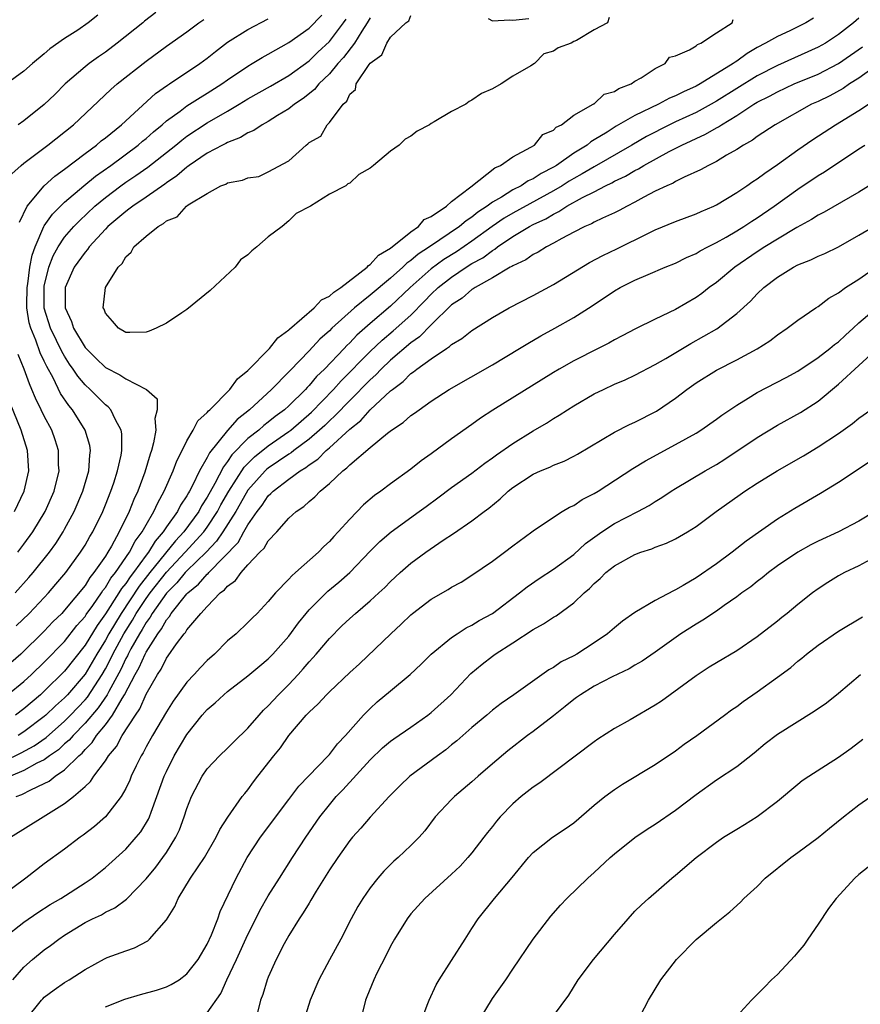
# Model space of a CAD drawing. Units: inches. Extents: x 2601000 to 2604000, y 1530000 to 1533000.
# Drawn here: x 2602205 to 2602287, y 1530849 to 1530945 of the extents above; entities that cross this region are included whole.
import ezdxf

# ---------------------------------------------------------------- set-up
doc = ezdxf.new("R2010")
doc.units = ezdxf.units.IN
doc.header["$MEASUREMENT"] = 0
doc.layers.add('LD26011530_2ft', color=31, linetype='Continuous')

msp = doc.modelspace()

# ---------------------------------------------------------------- linework, layer by layer
at = {"layer": 'LD26011530_2ft'}
for points, elevation in [([(2602212.249, 1530945.751), (2602211.321, 1530945), (2602210.292, 1530944.292), (2602209, 1530943.451), (2602207.537, 1530942.464), (2602207, 1530941.961), (2602205.835, 1530941), (2602205, 1530940.268), (2602203.275, 1530939)], 7406), ([(2602204.141, 1530889), (2602205.496, 1530890.504), (2602205.923, 1530891), (2602207.505, 1530893), (2602208.128, 1530893.872), (2602208.854, 1530895), (2602209, 1530895.256), (2602209.944, 1530897), (2602210.792, 1530899), (2602211.371, 1530901), (2602211.473, 1530902.527), (2602211.551, 1530903), (2602211.481, 1530903.481), (2602211.029, 1530905), (2602209.759, 1530907), (2602209.409, 1530907.409), (2602208.606, 1530908.606), (2602207.856, 1530910.144), (2602207.243, 1530911.242), (2602207, 1530911.774), (2602206.591, 1530912.591), (2602206.154, 1530913.846), (2602205.664, 1530915), (2602205.521, 1530915.521), (2602205.278, 1530917), (2602205.276, 1530917.277), (2602205.302, 1530919), (2602205.371, 1530919.37), (2602205.59, 1530921), (2602205.81, 1530922.19), (2602206.096, 1530923), (2602206.955, 1530925), (2602207, 1530925.075), (2602207.795, 1530926.205), (2602209, 1530927.378), (2602210.887, 1530929), (2602212.043, 1530929.957), (2602213.52, 1530931), (2602216.216, 1530933), (2602216.635, 1530933.365), (2602217, 1530933.654), (2602217.715, 1530934.285), (2602218.585, 1530935), (2602219, 1530935.364), (2602220.329, 1530936.329), (2602221, 1530936.837), (2602222.314, 1530937.686), (2602223, 1530938.08), (2602224.449, 1530939), (2602225, 1530939.402), (2602227, 1530940.761), (2602227.42, 1530941), (2602228.396, 1530941.604), (2602229, 1530941.929), (2602231, 1530943.082), (2602233, 1530944.49), (2602234.257, 1530945.743)], 7414), ([(2602217.965, 1530946.035), (2602216.843, 1530945.157), (2602216.664, 1530945), (2602214.161, 1530943), (2602213, 1530942.127), (2602212.328, 1530941.672), (2602211.397, 1530941), (2602211, 1530940.689), (2602209.043, 1530939), (2602208.026, 1530937.974), (2602207, 1530936.977), (2602205, 1530935.394), (2602204.442, 1530935)], 7408), ([(2602262.472, 1530945.528), (2602262.322, 1530945), (2602261, 1530944.309), (2602259.265, 1530943.265), (2602259, 1530943.163), (2602258.737, 1530943), (2602257.451, 1530942.548), (2602257, 1530942.225), (2602256.053, 1530941.947), (2602255.131, 1530941), (2602254.793, 1530940.793), (2602253, 1530939.77), (2602251.861, 1530939), (2602251, 1530938.536), (2602249.932, 1530938.068), (2602249, 1530937.398), (2602248.713, 1530937.287), (2602248.407, 1530937), (2602247, 1530936.307), (2602245.274, 1530935.274), (2602245, 1530935.132), (2602244.825, 1530935), (2602243.632, 1530934.368), (2602243, 1530933.887), (2602242.427, 1530933.573), (2602241.853, 1530933), (2602241, 1530932.385), (2602239.33, 1530931), (2602239, 1530930.744), (2602237.88, 1530930.12), (2602237, 1530929.26), (2602236.799, 1530929.201), (2602236.62, 1530929), (2602235, 1530928.185), (2602233.155, 1530927), (2602231.718, 1530926.282), (2602231, 1530925.548), (2602230.35, 1530925), (2602229, 1530923.97), (2602227.887, 1530923), (2602227.39, 1530922.611), (2602227, 1530922.219), (2602226.272, 1530921.728), (2602225.759, 1530921), (2602223.293, 1530918.707), (2602221, 1530916.847), (2602220.507, 1530916.507), (2602219, 1530915.517), (2602217.974, 1530915), (2602217.287, 1530914.713), (2602217, 1530914.61), (2602215.412, 1530914.588), (2602215, 1530914.601), (2602214.286, 1530915), (2602213.702, 1530915.702), (2602213, 1530916.49), (2602212.865, 1530916.865), (2602212.783, 1530917), (2602213.014, 1530919), (2602214.257, 1530921), (2602214.638, 1530921.362), (2602215, 1530922.017), (2602215.528, 1530922.472), (2602215.797, 1530923), (2602217, 1530924.065), (2602218.166, 1530925), (2602218.72, 1530925.28), (2602219, 1530925.541), (2602220.049, 1530925.951), (2602220.954, 1530927), (2602221.115, 1530927.115), (2602223, 1530928.245), (2602224.339, 1530929), (2602224.827, 1530929.173), (2602225, 1530929.284), (2602226.449, 1530929.551), (2602227, 1530929.795), (2602228.075, 1530929.925), (2602229, 1530930.371), (2602231, 1530931.458), (2602232.708, 1530933), (2602232.887, 1530933.113), (2602233, 1530933.239), (2602234.143, 1530933.857), (2602234.776, 1530935), (2602235, 1530935.223), (2602236.353, 1530937), (2602236.698, 1530937.302), (2602237, 1530937.999), (2602237.547, 1530938.453), (2602237.639, 1530939), (2602238.897, 1530940.897), (2602239, 1530941.033), (2602240.148, 1530941.852), (2602240.632, 1530943), (2602241, 1530943.587), (2602242.52, 1530945), (2602242.788, 1530945.212), (2602243, 1530945.737)], 7420), ([(2602239, 1530945.497), (2602238.722, 1530945), (2602238.186, 1530944.186), (2602237.459, 1530943), (2602236.395, 1530941.605), (2602235.838, 1530941), (2602235, 1530940.001), (2602233.964, 1530939), (2602233.544, 1530938.456), (2602232.432, 1530937.568), (2602231.56, 1530937), (2602231, 1530936.565), (2602229.889, 1530935.889), (2602229, 1530935.325), (2602228.406, 1530935), (2602227.569, 1530934.431), (2602227, 1530934.197), (2602226.26, 1530933.74), (2602225, 1530933.263), (2602224.836, 1530933.164), (2602224.5, 1530933), (2602223, 1530932.197), (2602221.235, 1530931), (2602221.107, 1530930.893), (2602221, 1530930.834), (2602220.018, 1530929.982), (2602219, 1530929.302), (2602218.831, 1530929.169), (2602217, 1530927.874), (2602215.692, 1530927), (2602215.314, 1530926.686), (2602215, 1530926.487), (2602213.242, 1530925), (2602213, 1530924.749), (2602211.416, 1530923), (2602211.252, 1530922.748), (2602211, 1530922.492), (2602209.94, 1530921), (2602209.046, 1530919), (2602209.044, 1530918.956), (2602209.038, 1530917), (2602209.657, 1530915.657), (2602209.865, 1530915), (2602211, 1530913.113), (2602211.097, 1530913), (2602212.069, 1530912.069), (2602213, 1530911.148), (2602214.428, 1530910.428), (2602215, 1530910.026), (2602217.027, 1530909), (2602218.068, 1530908.068), (2602218.079, 1530907), (2602217.852, 1530906.148), (2602217.959, 1530905), (2602217.74, 1530903.739), (2602217.526, 1530903), (2602217.381, 1530902.619), (2602216.863, 1530900.863), (2602216.177, 1530899), (2602215.803, 1530898.197), (2602215.338, 1530897), (2602214.362, 1530895), (2602213.598, 1530893.598), (2602213.243, 1530893), (2602213, 1530892.622), (2602211.873, 1530891), (2602211.47, 1530890.53), (2602211, 1530889.749), (2602209, 1530887.297), (2602208.721, 1530887), (2602207.85, 1530886.15), (2602207, 1530885.237), (2602204.683, 1530883), (2602203, 1530881.515)], 7418), ([(2602203.393, 1530879), (2602205, 1530880.318), (2602205.747, 1530881), (2602207, 1530882.188), (2602209, 1530884.224), (2602210.207, 1530885.792), (2602211, 1530886.676), (2602211.123, 1530886.877), (2602211.76, 1530887.76), (2602212.611, 1530889), (2602212.757, 1530889.243), (2602213, 1530889.526), (2602213.544, 1530890.456), (2602213.997, 1530891), (2602215.383, 1530893), (2602215.92, 1530894.08), (2602216.624, 1530895), (2602217, 1530895.693), (2602217.769, 1530897), (2602218.137, 1530897.863), (2602218.781, 1530899), (2602219.658, 1530901), (2602220.014, 1530901.987), (2602220.542, 1530903), (2602221, 1530903.952), (2602221.613, 1530905), (2602222.086, 1530905.914), (2602223, 1530906.717), (2602223.116, 1530906.884), (2602223.258, 1530907), (2602225.21, 1530909), (2602225.962, 1530910.038), (2602227, 1530910.852), (2602229.121, 1530913), (2602229.938, 1530914.062), (2602231, 1530914.84), (2602231.075, 1530914.925), (2602233.503, 1530917), (2602234.219, 1530917.781), (2602235, 1530918.139), (2602235.44, 1530918.56), (2602236.128, 1530919), (2602238.717, 1530921), (2602238.828, 1530921.172), (2602239, 1530921.251), (2602239.825, 1530922.175), (2602241, 1530922.869), (2602243, 1530924.483), (2602243.753, 1530925), (2602244.303, 1530925.697), (2602245, 1530925.991), (2602246.484, 1530927), (2602247, 1530927.446), (2602248.888, 1530928.888), (2602251.239, 1530930.761), (2602251.813, 1530931), (2602253, 1530931.85), (2602254.789, 1530932.789), (2602255.124, 1530933), (2602255.954, 1530934.047), (2602257, 1530934.469), (2602257.26, 1530934.741), (2602257.788, 1530935), (2602259, 1530935.945), (2602260.901, 1530937), (2602260.939, 1530937.061), (2602261, 1530937.064), (2602261.995, 1530938.005), (2602263, 1530938.264), (2602263.43, 1530938.57), (2602264.62, 1530939), (2602265, 1530939.276), (2602265.6, 1530939.6), (2602267, 1530940.534), (2602267.967, 1530941), (2602268.382, 1530941.618), (2602269, 1530941.779), (2602270.345, 1530942.345), (2602271, 1530942.747), (2602271.135, 1530942.864), (2602271.486, 1530943), (2602273, 1530944.018), (2602274.536, 1530945), (2602274.656, 1530945.344)], 7420), ([(2602203.823, 1530930.177), (2602204.732, 1530931), (2602205, 1530931.227), (2602207.341, 1530933), (2602209.869, 1530935), (2602213.531, 1530938.469), (2602214.148, 1530939), (2602217, 1530941.245), (2602219, 1530942.709), (2602221, 1530944.132), (2602222.183, 1530945), (2602222.661, 1530945.339)], 7410), ([(2602282.536, 1530945.464), (2602281.778, 1530945), (2602281, 1530944.596), (2602280.229, 1530944.229), (2602279, 1530943.675), (2602277.825, 1530943), (2602277, 1530942.566), (2602276.007, 1530941.993), (2602275, 1530941.24), (2602274.843, 1530941.157), (2602274.656, 1530941), (2602271.424, 1530939), (2602271, 1530938.767), (2602269.764, 1530938.236), (2602269, 1530937.837), (2602268.402, 1530937.598), (2602267.304, 1530937), (2602265, 1530935.888), (2602263.16, 1530934.84), (2602262.269, 1530934.269), (2602261, 1530933.496), (2602260.678, 1530933.322), (2602260.299, 1530933), (2602259, 1530932.195), (2602257.286, 1530931), (2602257, 1530930.825), (2602255.794, 1530930.206), (2602255, 1530929.676), (2602254.529, 1530929.471), (2602253.819, 1530929), (2602253, 1530928.588), (2602251.89, 1530927.891), (2602251, 1530927.388), (2602250.488, 1530927), (2602249.589, 1530926.411), (2602249, 1530925.917), (2602248.438, 1530925.562), (2602247.779, 1530925), (2602244.826, 1530923), (2602243.722, 1530922.278), (2602243, 1530921.645), (2602242.611, 1530921.389), (2602242.209, 1530921), (2602241, 1530919.935), (2602239, 1530918.265), (2602237.455, 1530917), (2602235.242, 1530915), (2602235, 1530914.756), (2602234.066, 1530913.934), (2602233, 1530912.78), (2602231.132, 1530910.868), (2602231, 1530910.714), (2602229.298, 1530909), (2602227.14, 1530907), (2602225.944, 1530906.056), (2602225, 1530904.957), (2602223.228, 1530902.772), (2602223, 1530902.296), (2602222.252, 1530901), (2602221.56, 1530899.56), (2602221.255, 1530899), (2602221.155, 1530898.845), (2602221, 1530898.548), (2602220.382, 1530897.617), (2602220.081, 1530897), (2602219, 1530895.485), (2602218.686, 1530895), (2602217.896, 1530894.103), (2602217.224, 1530893), (2602217, 1530892.716), (2602215.754, 1530891), (2602215.421, 1530890.579), (2602215, 1530889.939), (2602214.574, 1530889.427), (2602214.324, 1530889), (2602213, 1530886.935), (2602212.188, 1530885.812), (2602211, 1530883.861), (2602209, 1530881.318), (2602207, 1530879.35), (2602206.617, 1530879), (2602205, 1530877.622), (2602204.17, 1530877)], 7422), ([(2602204.243, 1530885.757), (2602205.5, 1530887), (2602207, 1530888.571), (2602207.402, 1530889), (2602208.147, 1530889.853), (2602209.122, 1530891), (2602210.57, 1530893), (2602211, 1530893.688), (2602211.468, 1530894.532), (2602211.752, 1530895), (2602212.733, 1530897), (2602213, 1530897.646), (2602213.542, 1530899), (2602213.822, 1530899.822), (2602214.196, 1530901), (2602214.544, 1530902.544), (2602214.616, 1530903), (2602214.624, 1530904.624), (2602214.563, 1530905), (2602213.987, 1530906.013), (2602213.533, 1530907), (2602213.282, 1530907.281), (2602213, 1530907.481), (2602211.493, 1530909), (2602211, 1530909.45), (2602210.288, 1530910.288), (2602209.842, 1530911), (2602209.487, 1530911.487), (2602209, 1530912.247), (2602208.72, 1530912.72), (2602208.207, 1530913.793), (2602207.596, 1530915), (2602206.992, 1530916.991), (2602206.976, 1530918.976), (2602207, 1530919.129), (2602207.456, 1530921), (2602207.881, 1530922.118), (2602208.371, 1530923), (2602209, 1530923.944), (2602209.913, 1530925), (2602210.445, 1530925.555), (2602211.965, 1530927), (2602213, 1530927.863), (2602214.525, 1530929), (2602215, 1530929.342), (2602215.996, 1530930.004), (2602217.165, 1530930.835), (2602219, 1530932.27), (2602219.917, 1530933), (2602220.506, 1530933.494), (2602221, 1530933.869), (2602223, 1530935.19), (2602225, 1530936.331), (2602226.139, 1530937), (2602227, 1530937.532), (2602229.22, 1530938.78), (2602231, 1530939.821), (2602233, 1530941.284), (2602233.872, 1530942.128), (2602235, 1530943.172), (2602236.384, 1530945), (2602236.636, 1530945.364)], 7416), ([(2602287, 1530945.454), (2602286.456, 1530945), (2602285, 1530943.848), (2602283.703, 1530943), (2602283, 1530942.6), (2602279, 1530940.822), (2602277, 1530939.791), (2602275, 1530938.56), (2602273, 1530937.297), (2602272.474, 1530937), (2602271, 1530936.206), (2602269, 1530935.294), (2602268.387, 1530935), (2602266.15, 1530933.85), (2602264.699, 1530933), (2602261, 1530930.875), (2602259.832, 1530930.168), (2602259, 1530929.718), (2602258.549, 1530929.451), (2602257.85, 1530929), (2602257, 1530928.496), (2602253, 1530926.323), (2602252.171, 1530925.829), (2602250.997, 1530925.003), (2602249, 1530923.548), (2602247.475, 1530922.525), (2602246.237, 1530921.763), (2602245, 1530920.852), (2602242.928, 1530919), (2602241, 1530917.166), (2602239, 1530915.476), (2602237.688, 1530914.312), (2602237, 1530913.57), (2602236.703, 1530913.297), (2602236.435, 1530913), (2602234.512, 1530911), (2602233.742, 1530910.258), (2602233, 1530909.373), (2602232.808, 1530909.192), (2602232.644, 1530909), (2602231, 1530907.388), (2602230.575, 1530907), (2602229.671, 1530906.329), (2602229, 1530905.782), (2602228.549, 1530905.451), (2602228.057, 1530905), (2602227, 1530904.174), (2602225.432, 1530902.568), (2602225, 1530901.903), (2602224.595, 1530901.406), (2602223.758, 1530899.758), (2602223, 1530898.404), (2602222.448, 1530897.552), (2602222.161, 1530897), (2602220.702, 1530895), (2602219.875, 1530894.125), (2602217.362, 1530891), (2602216.32, 1530889.68), (2602214.545, 1530887), (2602213.349, 1530885), (2602213, 1530884.357), (2602212.163, 1530883), (2602211, 1530881.011), (2602209.274, 1530879), (2602209, 1530878.712), (2602208.085, 1530877.915), (2602207.167, 1530877), (2602207, 1530876.853), (2602205, 1530875.354), (2602204.449, 1530875)], 7424), ([(2602204.575, 1530925.425), (2602205.323, 1530927), (2602207, 1530928.997), (2602208.047, 1530929.953), (2602209, 1530930.616), (2602211, 1530932.157), (2602212.134, 1530933), (2602212.594, 1530933.406), (2602213, 1530933.712), (2602214.595, 1530935), (2602217.93, 1530938.07), (2602219.107, 1530938.893), (2602219.292, 1530939), (2602222.263, 1530941), (2602223, 1530941.549), (2602223.797, 1530942.203), (2602225, 1530943.093), (2602227, 1530944.359), (2602229, 1530945.389)], 7412), ([(2602250.573, 1530945.427), (2602251, 1530945.201), (2602252.71, 1530945.29), (2602253, 1530945.25), (2602254.569, 1530945.431)], 7420), ([(2602203, 1530872.456), (2602204.714, 1530873.285), (2602206.006, 1530873.994), (2602207.185, 1530874.815), (2602209, 1530876.419), (2602209.571, 1530877), (2602211, 1530878.503), (2602211.231, 1530878.769), (2602212.682, 1530881), (2602213, 1530881.548), (2602213.5, 1530882.5), (2602213.735, 1530883), (2602214.819, 1530885), (2602215.659, 1530886.341), (2602216.03, 1530887), (2602217, 1530888.46), (2602217.392, 1530889), (2602219, 1530891.048), (2602220.837, 1530893), (2602222.652, 1530895), (2602223, 1530895.477), (2602224.005, 1530897), (2602224.351, 1530897.649), (2602225.129, 1530899), (2602226.631, 1530901.369), (2602227.631, 1530902.369), (2602229, 1530903.469), (2602231, 1530904.851), (2602231.196, 1530905), (2602233.239, 1530906.761), (2602235.41, 1530909), (2602236.162, 1530909.838), (2602239, 1530912.712), (2602240.167, 1530913.833), (2602241.266, 1530914.734), (2602243, 1530916.291), (2602244.341, 1530917.659), (2602245, 1530918.364), (2602245.669, 1530919), (2602247, 1530920.036), (2602248.443, 1530921), (2602249, 1530921.349), (2602250.07, 1530921.93), (2602251, 1530922.656), (2602251.23, 1530922.77), (2602251.505, 1530923), (2602253, 1530924.011), (2602254.642, 1530925), (2602255, 1530925.191), (2602256.245, 1530925.755), (2602257, 1530926.222), (2602257.54, 1530926.46), (2602258.33, 1530927), (2602259.843, 1530927.843), (2602261, 1530928.413), (2602262.124, 1530929), (2602262.723, 1530929.277), (2602263, 1530929.441), (2602264.062, 1530929.938), (2602265, 1530930.508), (2602265.336, 1530930.664), (2602265.871, 1530931), (2602268.374, 1530932.374), (2602269.594, 1530933), (2602271.938, 1530934.062), (2602273, 1530934.693), (2602273.207, 1530934.793), (2602273.487, 1530935), (2602275, 1530935.912), (2602276.663, 1530937), (2602277, 1530937.201), (2602278.207, 1530937.793), (2602279, 1530938.238), (2602280.65, 1530939), (2602283, 1530939.968), (2602284.987, 1530941.014), (2602287.349, 1530942.651)], 7426), ([(2602288.977, 1530941.023), (2602287, 1530939.579), (2602286.068, 1530939), (2602285.441, 1530938.559), (2602284.151, 1530937.849), (2602283, 1530937.29), (2602282.351, 1530937), (2602278.777, 1530935), (2602277, 1530933.823), (2602276.532, 1530933.467), (2602275.673, 1530933), (2602275, 1530932.569), (2602274.001, 1530932.001), (2602273, 1530931.393), (2602272.211, 1530931), (2602271.446, 1530930.554), (2602269.831, 1530929.831), (2602269, 1530929.412), (2602268.742, 1530929.257), (2602268.122, 1530929), (2602267, 1530928.463), (2602265.878, 1530927.878), (2602265, 1530927.391), (2602264.231, 1530927), (2602263.444, 1530926.556), (2602263, 1530926.338), (2602261.815, 1530925.815), (2602261, 1530925.419), (2602260.739, 1530925.261), (2602260.085, 1530925), (2602259, 1530924.453), (2602257.835, 1530923.835), (2602257, 1530923.35), (2602256.313, 1530923), (2602255.508, 1530922.492), (2602255, 1530922.245), (2602254.277, 1530921.723), (2602253, 1530921.147), (2602252.92, 1530921.08), (2602252.758, 1530921), (2602251, 1530919.947), (2602249.303, 1530919), (2602249.129, 1530918.871), (2602249, 1530918.806), (2602248.038, 1530917.962), (2602247, 1530917.302), (2602245, 1530915.337), (2602243.847, 1530914.153), (2602243, 1530913.577), (2602241, 1530911.88), (2602240.079, 1530911), (2602239.563, 1530910.437), (2602239, 1530909.94), (2602237, 1530907.912), (2602235.579, 1530906.421), (2602235, 1530905.921), (2602234.535, 1530905.465), (2602234.024, 1530905), (2602233, 1530904.111), (2602231.51, 1530903), (2602231.232, 1530902.768), (2602231, 1530902.633), (2602229, 1530901.269), (2602228.851, 1530901.149), (2602228.7, 1530901), (2602227, 1530899.084), (2602226.251, 1530897.749), (2602225.805, 1530897), (2602224.538, 1530895), (2602223.921, 1530894.079), (2602222.881, 1530893), (2602221, 1530891.18), (2602220.83, 1530891), (2602220.002, 1530889.997), (2602219, 1530888.996), (2602217.596, 1530887), (2602217.387, 1530886.613), (2602217, 1530886.102), (2602216.603, 1530885.397), (2602216.352, 1530885), (2602215.504, 1530883.504), (2602215.235, 1530883), (2602215.164, 1530882.836), (2602215, 1530882.556), (2602214.502, 1530881.497), (2602213.323, 1530879.323), (2602213.164, 1530879), (2602212.293, 1530877.707), (2602211, 1530876.202), (2602209.819, 1530875), (2602209.452, 1530874.548), (2602209, 1530874.166), (2602208.396, 1530873.604), (2602207.515, 1530873), (2602207, 1530872.62), (2602206.266, 1530872.266), (2602205, 1530871.562), (2602203.691, 1530871)], 7428), ([(2602204.234, 1530869), (2602204.793, 1530869.207), (2602205.673, 1530869.673), (2602207, 1530870.273), (2602207.484, 1530870.516), (2602208.069, 1530871), (2602209, 1530871.627), (2602210.389, 1530873), (2602210.72, 1530873.28), (2602211, 1530873.625), (2602211.699, 1530874.301), (2602212.141, 1530875), (2602213, 1530876.046), (2602213.694, 1530877), (2602214.64, 1530878.64), (2602214.874, 1530879), (2602215.925, 1530881), (2602216.322, 1530881.678), (2602216.896, 1530883), (2602217, 1530883.194), (2602218.152, 1530885), (2602218.518, 1530885.482), (2602219, 1530886.375), (2602219.303, 1530886.697), (2602219.475, 1530887), (2602221, 1530888.912), (2602221.082, 1530889), (2602222.149, 1530889.851), (2602223, 1530890.851), (2602223.088, 1530890.912), (2602223.155, 1530891), (2602226.033, 1530893.968), (2602226.6, 1530895), (2602227, 1530895.689), (2602227.915, 1530897), (2602228.391, 1530897.609), (2602229, 1530898.549), (2602229.244, 1530898.756), (2602229.461, 1530899), (2602231, 1530900.184), (2602232.116, 1530901), (2602232.675, 1530901.325), (2602233, 1530901.596), (2602233.851, 1530902.149), (2602234.679, 1530903), (2602235, 1530903.273), (2602237, 1530905.085), (2602238.073, 1530905.927), (2602239, 1530906.974), (2602241, 1530908.846), (2602241.183, 1530909), (2602242.232, 1530909.768), (2602243, 1530910.564), (2602243.27, 1530910.73), (2602243.589, 1530911), (2602245, 1530912.008), (2602246.482, 1530913), (2602246.804, 1530913.196), (2602247, 1530913.401), (2602248.008, 1530913.992), (2602249, 1530914.787), (2602251, 1530916.052), (2602252.641, 1530917), (2602255, 1530918.212), (2602257, 1530919.304), (2602260.539, 1530921.461), (2602261.848, 1530922.152), (2602263.21, 1530922.79), (2602266.349, 1530924.349), (2602267, 1530924.655), (2602269, 1530925.492), (2602271, 1530926.236), (2602271.518, 1530926.482), (2602272.751, 1530927), (2602273, 1530927.118), (2602275, 1530928.33), (2602275.989, 1530929), (2602276.579, 1530929.421), (2602277, 1530929.683), (2602277.747, 1530930.253), (2602279, 1530931.089), (2602281, 1530932.524), (2602282.463, 1530933.537), (2602284.704, 1530935), (2602287, 1530936.382), (2602287.943, 1530937)], 7430), ([(2602203.686, 1530865), (2602206.88, 1530867), (2602209, 1530868.304), (2602209.879, 1530869), (2602211, 1530869.978), (2602211.534, 1530870.466), (2602211.877, 1530871), (2602213, 1530872.511), (2602213.307, 1530873), (2602214.086, 1530873.914), (2602214.661, 1530875), (2602215.951, 1530877), (2602216.385, 1530877.615), (2602217, 1530879.065), (2602218.12, 1530881), (2602218.484, 1530881.516), (2602219, 1530882.591), (2602219.18, 1530882.82), (2602219.996, 1530883.996), (2602220.744, 1530885), (2602220.868, 1530885.132), (2602221, 1530885.365), (2602222.382, 1530887), (2602223, 1530887.681), (2602224.284, 1530889), (2602224.705, 1530889.295), (2602225, 1530889.678), (2602225.782, 1530890.218), (2602226.337, 1530891), (2602227, 1530891.75), (2602228.172, 1530893), (2602228.593, 1530893.407), (2602229, 1530894.127), (2602229.829, 1530895), (2602231, 1530896.338), (2602231.72, 1530897), (2602232.493, 1530897.507), (2602233, 1530897.995), (2602233.56, 1530898.44), (2602234.083, 1530899), (2602235, 1530899.749), (2602236.327, 1530901), (2602236.723, 1530901.277), (2602237, 1530901.581), (2602239, 1530903.292), (2602240.712, 1530904.712), (2602241.08, 1530905), (2602242.251, 1530905.749), (2602243, 1530906.43), (2602243.345, 1530906.655), (2602243.799, 1530907), (2602245, 1530907.841), (2602246.761, 1530909), (2602251, 1530911.415), (2602253.659, 1530913), (2602254.489, 1530913.511), (2602255.754, 1530914.246), (2602257.126, 1530915), (2602259, 1530916.068), (2602260.8, 1530917.2), (2602263, 1530918.693), (2602263.543, 1530919), (2602265, 1530919.725), (2602266.292, 1530920.292), (2602267.972, 1530921), (2602269, 1530921.406), (2602270.055, 1530921.945), (2602271, 1530922.349), (2602271.396, 1530922.604), (2602272.15, 1530923), (2602273, 1530923.421), (2602273.955, 1530923.955), (2602275, 1530924.565), (2602275.703, 1530925), (2602276.475, 1530925.525), (2602277, 1530925.852), (2602278.686, 1530927), (2602281, 1530928.671), (2602283, 1530929.997), (2602283.633, 1530930.367), (2602287, 1530932.626), (2602287.586, 1530933)], 7432), ([(2602288.614, 1530929.386), (2602287, 1530928.376), (2602283.593, 1530926.407), (2602283, 1530926.112), (2602282.328, 1530925.672), (2602280.887, 1530924.887), (2602279, 1530923.762), (2602277.765, 1530923), (2602277, 1530922.507), (2602274.799, 1530921), (2602273, 1530919.505), (2602272.299, 1530919), (2602271.571, 1530918.429), (2602271, 1530918.023), (2602269, 1530916.844), (2602267, 1530915.906), (2602265.045, 1530914.955), (2602263.749, 1530914.251), (2602263, 1530913.868), (2602262.447, 1530913.553), (2602261.379, 1530913), (2602259, 1530911.807), (2602257.572, 1530911), (2602257, 1530910.655), (2602251.043, 1530906.957), (2602249.832, 1530906.168), (2602249, 1530905.554), (2602247, 1530904.129), (2602245, 1530902.656), (2602244.021, 1530901.979), (2602243, 1530901.165), (2602241, 1530899.733), (2602240.038, 1530899), (2602239.426, 1530898.574), (2602238.356, 1530897.644), (2602237, 1530896.255), (2602235.867, 1530895), (2602235.438, 1530894.562), (2602235, 1530894.056), (2602234.448, 1530893.552), (2602233.924, 1530893), (2602231.675, 1530891), (2602231.301, 1530890.699), (2602231, 1530890.344), (2602229.695, 1530889), (2602229, 1530888.151), (2602227.909, 1530887), (2602227.441, 1530886.559), (2602227, 1530886.091), (2602225.855, 1530885), (2602225, 1530884.283), (2602223.717, 1530883), (2602223, 1530882.36), (2602222.324, 1530881.676), (2602221.721, 1530881), (2602221, 1530880.235), (2602219.642, 1530878.358), (2602219, 1530877.336), (2602217.62, 1530875), (2602217, 1530873.881), (2602216.699, 1530873.301), (2602216.503, 1530873), (2602216.014, 1530872.014), (2602215.535, 1530871), (2602215.385, 1530870.615), (2602215, 1530869.809), (2602214.538, 1530869), (2602213, 1530866.999), (2602211.934, 1530866.066), (2602210.805, 1530865.196), (2602210.519, 1530865), (2602209, 1530863.842), (2602207, 1530862.393), (2602205.173, 1530861), (2602202.482, 1530859)], 7434), ([(2602203, 1530855.084), (2602205, 1530856.656), (2602206.374, 1530857.626), (2602207.591, 1530858.409), (2602208.611, 1530859), (2602211, 1530860.518), (2602211.701, 1530861), (2602213, 1530862.047), (2602215, 1530863.842), (2602216.037, 1530865), (2602216.464, 1530865.536), (2602217.223, 1530866.777), (2602217.318, 1530867), (2602217.485, 1530867.485), (2602218.067, 1530869), (2602218.786, 1530871), (2602219, 1530871.475), (2602219.752, 1530873), (2602221, 1530875.109), (2602222.507, 1530877), (2602223, 1530877.57), (2602223.782, 1530878.218), (2602224.618, 1530879), (2602225, 1530879.322), (2602227, 1530880.867), (2602228.155, 1530881.845), (2602229, 1530882.533), (2602229.445, 1530883), (2602231, 1530884.77), (2602231.947, 1530886.054), (2602232.701, 1530887), (2602233, 1530887.348), (2602234.829, 1530889.17), (2602235.93, 1530890.07), (2602237, 1530891.014), (2602239, 1530893.098), (2602239.941, 1530894.058), (2602241.048, 1530895), (2602243.827, 1530897), (2602244.492, 1530897.507), (2602245.654, 1530898.346), (2602247, 1530899.348), (2602249, 1530900.782), (2602250.255, 1530901.745), (2602251, 1530902.259), (2602251.419, 1530902.581), (2602253, 1530903.698), (2602255, 1530904.928), (2602256.316, 1530905.684), (2602257, 1530906.14), (2602257.547, 1530906.453), (2602258.373, 1530907), (2602259, 1530907.394), (2602261, 1530908.561), (2602261.9, 1530909), (2602263, 1530909.5), (2602264.059, 1530909.941), (2602265, 1530910.388), (2602267, 1530911.442), (2602268.03, 1530912.03), (2602270.492, 1530913.508), (2602271.779, 1530914.221), (2602273.04, 1530914.96), (2602275, 1530916.439), (2602276.337, 1530917.663), (2602277, 1530918.38), (2602277.664, 1530919), (2602279, 1530920.027), (2602280.566, 1530921), (2602281, 1530921.229), (2602282.271, 1530921.729), (2602283, 1530922.097), (2602283.64, 1530922.36), (2602285, 1530923.006), (2602287, 1530924.133), (2602288.8, 1530925.2)], 7436), ([(2602203.913, 1530851), (2602205, 1530852.256), (2602205.833, 1530853), (2602207, 1530853.936), (2602207.624, 1530854.376), (2602208.412, 1530855), (2602209, 1530855.4), (2602211, 1530856.626), (2602211.741, 1530857), (2602212.604, 1530857.396), (2602213, 1530857.64), (2602213.939, 1530858.061), (2602215.074, 1530858.926), (2602217, 1530860.913), (2602217.946, 1530862.054), (2602218.655, 1530863), (2602219, 1530863.499), (2602219.933, 1530865), (2602220.273, 1530865.727), (2602220.733, 1530867), (2602221, 1530867.841), (2602221.453, 1530869), (2602222.509, 1530871), (2602223, 1530871.72), (2602224.22, 1530873), (2602225, 1530873.756), (2602225.613, 1530874.387), (2602227, 1530875.722), (2602228.085, 1530877), (2602228.526, 1530877.474), (2602229, 1530877.899), (2602230.013, 1530879), (2602231, 1530880), (2602231.938, 1530881), (2602232.437, 1530881.563), (2602233, 1530882.237), (2602233.379, 1530882.621), (2602233.712, 1530883), (2602235, 1530884.518), (2602236.233, 1530885.767), (2602237, 1530886.502), (2602237.557, 1530887), (2602239, 1530888.221), (2602239.854, 1530889), (2602240.449, 1530889.552), (2602241, 1530890.131), (2602241.937, 1530891), (2602243, 1530891.943), (2602244.46, 1530893), (2602246.178, 1530894.178), (2602247.174, 1530894.826), (2602249, 1530896.085), (2602250.193, 1530897), (2602250.665, 1530897.335), (2602251.762, 1530898.238), (2602252.541, 1530899), (2602253, 1530899.366), (2602255, 1530900.68), (2602255.722, 1530901), (2602256.637, 1530901.363), (2602257, 1530901.542), (2602258.044, 1530901.956), (2602259, 1530902.438), (2602259.364, 1530902.636), (2602263, 1530904.785), (2602264.459, 1530905.541), (2602265, 1530905.775), (2602267.134, 1530906.866), (2602269, 1530908.148), (2602270.112, 1530909), (2602271, 1530909.628), (2602273, 1530910.886), (2602275, 1530911.912), (2602277, 1530912.982), (2602278.236, 1530913.764), (2602279, 1530914.363), (2602279.954, 1530915), (2602281, 1530915.801), (2602282.752, 1530917), (2602283, 1530917.155), (2602284.04, 1530917.96), (2602285, 1530918.487), (2602285.689, 1530919), (2602287, 1530919.826), (2602288.861, 1530921.139)], 7438), ([(2602205.129, 1530847), (2602206.724, 1530849), (2602206.851, 1530849.148), (2602207, 1530849.286), (2602207.971, 1530850.029), (2602209, 1530850.748), (2602209.429, 1530851), (2602211, 1530852.016), (2602212.928, 1530853.072), (2602213.178, 1530853.178), (2602215, 1530853.859), (2602215.856, 1530854.144), (2602217.166, 1530854.834), (2602217.344, 1530855), (2602219, 1530856.906), (2602219.811, 1530858.189), (2602220.15, 1530859), (2602221.368, 1530861), (2602222.1, 1530862.1), (2602222.724, 1530863), (2602223.888, 1530865), (2602224.241, 1530865.759), (2602225.021, 1530866.979), (2602226.447, 1530869), (2602226.687, 1530869.313), (2602227, 1530869.678), (2602227.557, 1530870.444), (2602227.985, 1530871), (2602229.55, 1530873), (2602230.199, 1530873.801), (2602231.017, 1530875), (2602232.715, 1530877), (2602232.861, 1530877.139), (2602233, 1530877.305), (2602233.898, 1530878.102), (2602234.699, 1530879), (2602235, 1530879.297), (2602237, 1530881.185), (2602237.947, 1530882.053), (2602241.044, 1530885), (2602242.057, 1530885.943), (2602243, 1530886.867), (2602243.158, 1530887), (2602245, 1530888.406), (2602246.649, 1530889.351), (2602247, 1530889.569), (2602247.923, 1530890.077), (2602249, 1530890.743), (2602251, 1530892.112), (2602252.204, 1530893), (2602253, 1530893.617), (2602254.864, 1530895), (2602255, 1530895.115), (2602257, 1530896.459), (2602257.865, 1530897), (2602258.583, 1530897.417), (2602259, 1530897.594), (2602259.833, 1530898.167), (2602261, 1530898.762), (2602261.389, 1530899), (2602264.788, 1530901.212), (2602266.024, 1530901.976), (2602269, 1530903.573), (2602271, 1530904.709), (2602271.469, 1530905), (2602273, 1530906.074), (2602273.525, 1530906.475), (2602275, 1530907.463), (2602276.137, 1530908.137), (2602277, 1530908.678), (2602279.85, 1530910.15), (2602281, 1530910.773), (2602283, 1530912.124), (2602284.14, 1530913), (2602284.598, 1530913.402), (2602285, 1530913.676), (2602285.676, 1530914.323), (2602286.432, 1530915), (2602287, 1530915.533), (2602288.874, 1530917.126)], 7440), ([(2602213, 1530848.338), (2602214.897, 1530849.103), (2602216.437, 1530849.563), (2602218.005, 1530849.995), (2602219, 1530850.317), (2602219.472, 1530850.528), (2602220.235, 1530851), (2602221, 1530851.579), (2602222.097, 1530853), (2602223, 1530854.492), (2602223.435, 1530855.435), (2602224.038, 1530857), (2602224.287, 1530857.713), (2602225.834, 1530861), (2602226.907, 1530863), (2602228.23, 1530865), (2602228.551, 1530865.449), (2602229.417, 1530866.582), (2602231, 1530868.728), (2602231.981, 1530870.019), (2602234.875, 1530873), (2602235, 1530873.138), (2602235.805, 1530874.195), (2602236.583, 1530875), (2602238.338, 1530877), (2602239, 1530877.666), (2602239.701, 1530878.299), (2602241, 1530879.395), (2602242.944, 1530881), (2602244.007, 1530881.993), (2602245.001, 1530883), (2602247, 1530884.631), (2602247.55, 1530885), (2602248.439, 1530885.561), (2602249, 1530885.826), (2602249.718, 1530886.283), (2602251.01, 1530887), (2602253.671, 1530889), (2602254.41, 1530889.59), (2602255.588, 1530890.412), (2602257, 1530891.343), (2602259, 1530892.788), (2602260.156, 1530893.844), (2602261.752, 1530895), (2602263, 1530895.825), (2602265.287, 1530897), (2602266.4, 1530897.6), (2602267, 1530897.996), (2602267.632, 1530898.368), (2602268.564, 1530899), (2602269, 1530899.271), (2602271.902, 1530901), (2602273, 1530901.633), (2602273.843, 1530902.157), (2602277, 1530904.281), (2602279, 1530905.494), (2602281.26, 1530906.739), (2602283, 1530907.836), (2602285, 1530909.515), (2602289, 1530913.178)], 7442), ([(2602204.388, 1530893), (2602205, 1530893.809), (2602205.858, 1530895), (2602207.077, 1530897), (2602207.959, 1530899), (2602208.444, 1530901), (2602208.411, 1530901.589), (2602208.398, 1530903), (2602208.056, 1530904.056), (2602207.725, 1530905), (2602207, 1530906.365), (2602206.702, 1530907), (2602206.13, 1530908.13), (2602205.786, 1530909), (2602205.533, 1530909.533), (2602205.026, 1530911), (2602204.439, 1530912.44)], 7412), ([(2602204.066, 1530897), (2602205.026, 1530899), (2602205.483, 1530901), (2602205.362, 1530903), (2602204.739, 1530905), (2602203.638, 1530907.638)], 7410), ([(2602223, 1530847.773), (2602224.332, 1530849.667), (2602224.924, 1530851), (2602225.879, 1530853), (2602227, 1530855.453), (2602227.788, 1530857), (2602228.182, 1530857.818), (2602229, 1530859.238), (2602230.093, 1530861), (2602231.38, 1530863), (2602232.696, 1530865), (2602234.05, 1530867), (2602235, 1530868.199), (2602235.675, 1530869), (2602236.327, 1530869.673), (2602239, 1530872.598), (2602240.226, 1530873.774), (2602241, 1530874.451), (2602241.318, 1530874.682), (2602243, 1530875.822), (2602244.678, 1530877), (2602245, 1530877.247), (2602246.91, 1530879), (2602248.902, 1530881.098), (2602249.99, 1530882.01), (2602251, 1530882.8), (2602251.283, 1530883), (2602253, 1530884.089), (2602255, 1530885.398), (2602256.039, 1530885.961), (2602257, 1530886.608), (2602257.254, 1530886.746), (2602259, 1530888.025), (2602260.01, 1530889), (2602260.546, 1530889.454), (2602261, 1530889.934), (2602261.584, 1530890.416), (2602262.156, 1530891), (2602263, 1530891.678), (2602265, 1530892.785), (2602265.57, 1530893), (2602266.66, 1530893.34), (2602267, 1530893.489), (2602268.112, 1530893.888), (2602269, 1530894.325), (2602270.156, 1530895), (2602271, 1530895.535), (2602272.979, 1530897), (2602275.332, 1530898.668), (2602275.805, 1530899), (2602277, 1530899.784), (2602278.975, 1530901), (2602281.541, 1530902.459), (2602283, 1530903.346), (2602285, 1530904.658), (2602286.367, 1530905.633), (2602287, 1530906.162), (2602288.179, 1530907)], 7444), ([(2602288.101, 1530901.899), (2602285, 1530899.846), (2602283.229, 1530898.771), (2602280.694, 1530897.306), (2602279, 1530896.252), (2602275.923, 1530894.077), (2602274.558, 1530893), (2602273, 1530891.85), (2602271, 1530890.494), (2602269.733, 1530889.733), (2602269, 1530889.314), (2602268.777, 1530889.223), (2602267, 1530888.263), (2602265, 1530887.074), (2602263.772, 1530886.228), (2602263, 1530885.59), (2602262.323, 1530885), (2602261, 1530884.097), (2602259.28, 1530883), (2602259, 1530882.841), (2602257.766, 1530882.234), (2602257, 1530881.685), (2602256.561, 1530881.438), (2602253.118, 1530879), (2602251.858, 1530878.142), (2602251, 1530877.474), (2602250.456, 1530877), (2602249, 1530875.798), (2602247.524, 1530874.475), (2602247, 1530874.067), (2602246.422, 1530873.578), (2602245.614, 1530873), (2602242.908, 1530871), (2602241.93, 1530870.07), (2602240.86, 1530869), (2602239, 1530866.966), (2602238.097, 1530865.903), (2602237.28, 1530865), (2602237, 1530864.671), (2602235.811, 1530863), (2602235, 1530861.802), (2602233.7, 1530859.7), (2602233.186, 1530858.814), (2602233, 1530858.533), (2602232.434, 1530857.566), (2602232.024, 1530857), (2602231, 1530855.366), (2602230.55, 1530854.55), (2602229.778, 1530853), (2602229, 1530851.269), (2602228.892, 1530851), (2602228.448, 1530849.552), (2602228.239, 1530849), (2602227.751, 1530847)], 7446), ([(2602288.569, 1530897), (2602287, 1530896.052), (2602284.978, 1530895), (2602283, 1530894.102), (2602282.277, 1530893.723), (2602280.988, 1530893.012), (2602279, 1530891.65), (2602278.117, 1530891), (2602277.509, 1530890.491), (2602277, 1530890.119), (2602276.383, 1530889.617), (2602275.513, 1530889), (2602275, 1530888.609), (2602273.77, 1530887.77), (2602273, 1530887.224), (2602271.672, 1530886.328), (2602271, 1530885.952), (2602269.515, 1530885), (2602267, 1530883.184), (2602265.702, 1530882.298), (2602265, 1530881.911), (2602264.436, 1530881.564), (2602262.767, 1530880.767), (2602261, 1530879.831), (2602259.642, 1530879), (2602259.277, 1530878.723), (2602259, 1530878.544), (2602258.157, 1530877.843), (2602257, 1530876.937), (2602255, 1530875.389), (2602254.456, 1530875), (2602252.506, 1530873.494), (2602251, 1530872.205), (2602249.62, 1530871), (2602249, 1530870.434), (2602247.273, 1530869), (2602247, 1530868.719), (2602245.395, 1530867), (2602244.376, 1530865.624), (2602243.824, 1530865), (2602243, 1530864.182), (2602241.744, 1530863), (2602241.34, 1530862.66), (2602240.333, 1530861.667), (2602239.753, 1530861), (2602239, 1530860.042), (2602238.286, 1530859), (2602237.806, 1530858.194), (2602237.149, 1530857), (2602236.116, 1530855), (2602235, 1530852.969), (2602233.958, 1530851), (2602233.094, 1530849), (2602232.474, 1530847)], 7448), ([(2602288.439, 1530892.439), (2602287, 1530891.658), (2602285.597, 1530891), (2602285, 1530890.669), (2602283.957, 1530890.043), (2602283, 1530889.409), (2602282.441, 1530889), (2602281, 1530887.867), (2602279.949, 1530887), (2602279.414, 1530886.586), (2602279, 1530886.241), (2602277, 1530884.677), (2602275, 1530883.326), (2602273, 1530882.134), (2602272.301, 1530881.699), (2602271, 1530880.848), (2602267.614, 1530878.386), (2602267, 1530877.977), (2602264.526, 1530876.526), (2602263, 1530875.678), (2602261.355, 1530874.645), (2602261, 1530874.394), (2602255.651, 1530870.349), (2602255, 1530869.92), (2602253.835, 1530869), (2602253, 1530868.297), (2602251.752, 1530867), (2602251.403, 1530866.597), (2602251, 1530866.075), (2602250.515, 1530865.484), (2602250.167, 1530865), (2602249, 1530863.48), (2602248.608, 1530863), (2602247.829, 1530862.171), (2602247, 1530861.382), (2602244.378, 1530859), (2602243, 1530857.478), (2602242.625, 1530857), (2602241.379, 1530855), (2602241, 1530854.292), (2602240.581, 1530853.419), (2602239.669, 1530851.669), (2602239.346, 1530851), (2602238.68, 1530849.32), (2602238.533, 1530849), (2602238.062, 1530847)], 7450), ([(2602243.744, 1530846.256), (2602244.673, 1530848.673), (2602244.782, 1530849), (2602245.48, 1530850.52), (2602245.773, 1530851), (2602247, 1530852.907), (2602248.322, 1530855), (2602249, 1530856.031), (2602249.611, 1530857), (2602251.226, 1530859), (2602252.959, 1530861.041), (2602254.555, 1530863), (2602255, 1530863.496), (2602256.91, 1530865), (2602258.164, 1530865.836), (2602259, 1530866.424), (2602261, 1530868.141), (2602262.053, 1530869), (2602263, 1530869.703), (2602263.794, 1530870.206), (2602267, 1530872.155), (2602269, 1530873.509), (2602269.848, 1530874.152), (2602271.066, 1530875), (2602273.789, 1530877), (2602274.491, 1530877.509), (2602275, 1530877.855), (2602275.646, 1530878.354), (2602277, 1530879.281), (2602279, 1530880.72), (2602280.308, 1530881.692), (2602281, 1530882.309), (2602281.391, 1530882.609), (2602281.849, 1530883), (2602283, 1530883.868), (2602285, 1530885.243), (2602287.342, 1530886.658)], 7452), ([(2602249.709, 1530847), (2602251, 1530849.157), (2602252.318, 1530851), (2602253, 1530852.042), (2602255, 1530854.998), (2602256.741, 1530857.259), (2602257.68, 1530858.32), (2602258.328, 1530859), (2602260.383, 1530861), (2602261, 1530861.536), (2602262.57, 1530863), (2602263, 1530863.381), (2602265, 1530864.99), (2602266.203, 1530865.797), (2602267, 1530866.292), (2602269, 1530867.652), (2602271, 1530869.214), (2602273, 1530870.642), (2602275, 1530871.944), (2602276.702, 1530873.298), (2602277.8, 1530874.2), (2602279, 1530875.139), (2602282.619, 1530877.381), (2602283.8, 1530878.2), (2602285, 1530879.142), (2602287.169, 1530881)], 7454), ([(2602257, 1530847.473), (2602258.495, 1530849.504), (2602259.421, 1530851), (2602260.919, 1530853), (2602263, 1530855.462), (2602264.331, 1530857), (2602265, 1530857.735), (2602265.631, 1530858.37), (2602266.319, 1530859), (2602268.63, 1530861), (2602269, 1530861.292), (2602271, 1530863.028), (2602273, 1530864.523), (2602273.715, 1530865), (2602275, 1530865.812), (2602275.747, 1530866.253), (2602277, 1530867.042), (2602279, 1530868.556), (2602281, 1530870.224), (2602281.433, 1530870.567), (2602282.064, 1530871), (2602285, 1530872.877), (2602286.247, 1530873.753), (2602287.366, 1530874.634)], 7456), ([(2602265.202, 1530846.798), (2602266.32, 1530849), (2602267.549, 1530851), (2602269.078, 1530853), (2602271, 1530854.961), (2602273, 1530856.641), (2602274.321, 1530857.679), (2602275.366, 1530858.634), (2602275.7, 1530859), (2602277, 1530860.18), (2602277.797, 1530861), (2602280.301, 1530863), (2602281, 1530863.494), (2602283, 1530864.974), (2602284.109, 1530865.891), (2602285.488, 1530867), (2602287, 1530868.175), (2602290.976, 1530870.976)], 7458), ([(2602287.919, 1530862.081), (2602287, 1530861.356), (2602286.603, 1530861), (2602284.753, 1530859), (2602284.006, 1530857.994), (2602283, 1530856.468), (2602281.995, 1530855), (2602281.581, 1530854.419), (2602281, 1530853.701), (2602280.679, 1530853.321), (2602279, 1530851.537), (2602278.418, 1530851), (2602277.73, 1530850.27), (2602276.461, 1530849), (2602275, 1530847.414)], 7460)]:
    msp.add_lwpolyline(points, dxfattribs=dict(at, elevation=elevation))

doc.saveas('drawing.dxf')
